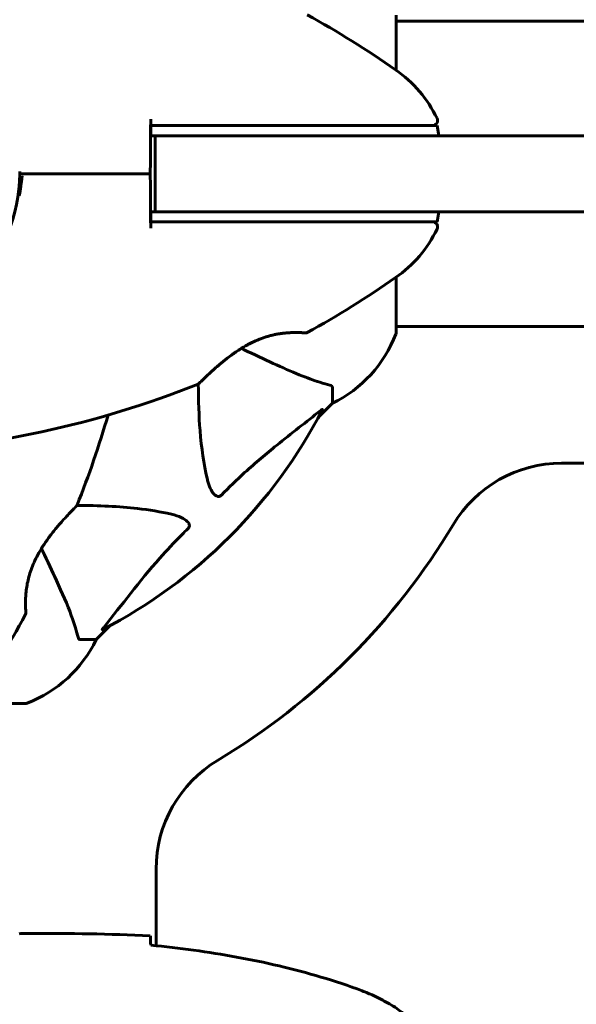
# Model space of a CAD drawing. Units: millimetres. Extents: x 8306 to 16919, y 2538 to 15384.
# Drawn here: x 10874 to 10984, y 5394 to 5588 of the extents above; entities that cross this region are included whole.
import ezdxf

# ---------------------------------------------------------------- set-up
doc = ezdxf.new("R2010")
doc.units = ezdxf.units.MM
doc.header["$LTSCALE"] = 60
doc.layers.add('Widoczne (ISO)', color=7, linetype='Continuous', lineweight=60)
doc.layers.add('Wymiar (ISO)', color=7, linetype='Continuous', lineweight=18, true_color=0x00803f)
doc.styles.add('Tekst etykiety (ISO)', font='tahoma.ttf')
doc.dimstyles.new('Domyślne (ISO)', dxfattribs={"dimscale": 60, "dimtxt": 3.5, "dimasz": 2.5, "dimexe": 3.175, "dimexo": 0, "dimgap": 0.762, "dimtad": 1, "dimtoh": 1, "dimdec": 0, "dimrnd": 1e-08, "dimzin": 0, "dimtxsty": 'Tekst etykiety (ISO)', "dimcen": 0.09, "dimdle": 10, "dimclrd": 256, "dimclre": 256, "dimclrt": 256, "dimadec": 0, "dimazin": 0, "dimtfac": 0.714286, "dimtdec": 0, "dimtmove": 0, "dimatfit": 3, "dimfxl": 1, "dimtolj": 1, "dimtzin": 0, "dimlwd": -1, "dimlwe": -1, "dimarcsym": 0})

# ---------------------------------------------------------------- blocks, each defined once
blk = doc.blocks.new('*D6')
at = {"layer": 'Defpoints', "color": 0, "transparency": 16777216}
for p in [(11643.84, 9562.76), (8574.09, 2537.54), (10814.09, 2537.54)]:
    blk.add_point(p, dxfattribs=at)
at = {"layer": 'Wymiar (ISO)', "transparency": 16777216}
for p, q in [((11643.84, 9562.76), (8383.59, 9562.76)), ((8574.09, 9412.76), (8574.09, 2687.54)), ((10814.09, 2537.54), (8383.59, 2537.54))]:
    blk.add_line(p, q, dxfattribs=at)
for points in [[(8549.09, 9412.76), (8599.09, 9412.76), (8574.09, 9562.76)], [(8549.09, 2687.54), (8599.09, 2687.54), (8574.09, 2537.54)]]:
    blk.add_solid(points, dxfattribs=at)
at = {"layer": 'Wymiar (ISO)', "transparency": 16777216, "insert": (8309.62, 6050.15), "char_height": 210, "attachment_point": 2, "rotation": 90, "style": 'Tekst etykiety (ISO)'}
blk.add_mtext('\\A1;7025', dxfattribs=at)

msp = doc.modelspace()

# ---------------------------------------------------------------- linework, layer by layer
at = {"layer": 'Widoczne (ISO)'}
for p, q in [((10948.83, 5578.05), (10948.83, 5588.91)), ((10994.52, 5587.76), (10948.83, 5587.76)), ((10956.92, 5567.11), (10957.27, 5565.11)), ((10874.94, 5557.61), (10874.44, 5557.61)), ((10874.44, 5557.61), (10874.94, 5557.61)), ((10876.68, 5557.61), (10874.94, 5557.61)), ((10874.94, 5557.61), (10876.68, 5557.61)), ((10957.27, 5550.11), (10956.92, 5548.11)), ((10948.83, 5526.31), (10948.83, 5537.17)), ((10994.39, 5527.46), (10948.83, 5527.46)), ((10936.24, 5515.48), (10936.24, 5512.31)), ((10933.49, 5509.57), (10936.24, 5512.31)), ((10936.24, 5512.31), (10933.49, 5509.57)), ((10996.66, 5500.46), (10981.54, 5500.46)), ((10889.54, 5465.61), (10892.28, 5468.36)), ((10892.28, 5468.36), (10889.54, 5465.61)), ((10886.37, 5465.61), (10889.54, 5465.61)), ((10864.68, 5453.02), (10875.54, 5453.02)), ((10901.39, 5420.31), (10901.39, 5405.19)), ((10876.68, 5407.61), (10874.93, 5407.61))]:
    msp.add_line(p, q, dxfattribs=at)
for centre, radius, start, end in [((10837.79, 5418.9), 194.07, 55.1334, 61.2174), ((10934.44, 5557.61), 25, 25.9445, 55.1334), ((10956.02, 5568.11), 1, 270, 25.9445), ((10844.24, 5557.61), 30.2, 180, 0), ((10844.24, 5557.61), 30.2, 0, 0.8934), ((10934.44, 5557.61), 25, 304.8666, 334.0555), ((10956.02, 5547.11), 1, 334.0555, 90), ((10837.79, 5696.33), 194.07, 298.7826, 304.8666), ((10930.99, 5526.68), 0.5, 265.447, 298.7826), ((10925.4, 5534.84), 25, 295.6956, 339.1867), ((10925.4, 5534.84), 25, 295.6956, 339.1867), ((10947.83, 5526.31), 1, 339.1867, 0), ((10947.83, 5526.31), 1, 339.1867, 0), ((10837.79, 5696.33), 194.07, 272.662, 291.7412), ((10909.49, 5516.53), 0.5, 291.7412, 314.778), ((10705.52, 5564.06), 194.07, 338.2588, 343.8116), ((10844.24, 5557.61), 101.36, 297.3738, 332.6262), ((10981.54, 5475.46), 25, 90, 149.1069), ((10885.32, 5492.36), 0.5, 315.222, 338.2588), ((10844.24, 5557.61), 135, 300.8931, 329.1069), ((10875.17, 5470.86), 0.5, 331.2174, 4.553), ((10705.52, 5564.06), 194.07, 325.1334, 331.2174), ((10867.01, 5476.45), 25, 290.8133, 334.3044), ((10867.01, 5476.45), 25, 290.8133, 334.3044), ((10875.54, 5454.02), 1, 270, 290.8133), ((10875.54, 5454.02), 1, 270, 290.8133), ((10926.39, 5420.31), 25, 120.8931, 180)]:
    msp.add_arc(centre, radius, start, end, dxfattribs=at)
for points in [[(10900.33, 5568.35), (10900.33, 5567.94), (10900.32, 5567.52), (10900.32, 5567.11)], [(10900.32, 5567.11), (10900.32, 5567.11), (10900.33, 5567.11), (10900.33, 5567.11)], [(10900.33, 5565.11), (10900.63, 5565.11), (10900.94, 5565.11), (10901.24, 5565.11)], [(10931.29, 5565.11), (11016.54, 5565.11), (11103.63, 5565.11), (11191.32, 5565.11)], [(10900.24, 5557.61), (10892.14, 5557.61), (10884.17, 5557.61), (10876.68, 5557.61)], [(10876.68, 5557.61), (10884.17, 5557.61), (10892.14, 5557.61), (10900.24, 5557.61)], [(10901.24, 5550.11), (10900.94, 5550.11), (10900.63, 5550.11), (10900.33, 5550.11)], [(11191.32, 5550.11), (11103.63, 5550.11), (11016.54, 5550.11), (10931.29, 5550.11)], [(10900.32, 5548.11), (10900.32, 5547.7), (10900.33, 5547.29), (10900.33, 5546.87)], [(10900.33, 5548.11), (10900.33, 5548.11), (10900.32, 5548.11), (10900.32, 5548.11)], [(10900.24, 5407.15), (10892.14, 5407.53), (10884.17, 5407.61), (10876.68, 5407.61)], [(10876.68, 5407.61), (10884.17, 5407.61), (10892.14, 5407.53), (10900.24, 5407.15)], [(10900.32, 5405.56), (10900.32, 5405.47), (10900.33, 5405.37), (10900.33, 5405.27)]]:
    msp.add_open_spline(points, degree=3, dxfattribs=at)
for points, knots in [([(10900.32, 5567.11), (10900.31, 5566.08), (10900.3, 5565.05), (10900.28, 5561.88), (10900.26, 5559.74), (10900.24, 5557.61)], [9.0036319, 9.0036319, 9.0036319, 9.0036319, 9.2941564, 9.2941564, 9.8897117, 9.8897117, 9.8897117, 9.8897117]), ([(10900.33, 5567.11), (10900.33, 5566.61), (10900.33, 5566.11), (10900.33, 5565.44), (10900.33, 5565.28), (10900.33, 5565.11)], [0.0013915, 0.0013915, 0.0013915, 0.0013915, 0.1537298, 0.1537298, 0.2045095, 0.2045095, 0.2045095, 0.2045095]), ([(10942.07, 5567.11), (10934.39, 5567.11), (10926.41, 5567.11), (10912.91, 5567.11), (10907.44, 5567.11), (10901.44, 5567.11), (10900.88, 5567.11), (10900.33, 5567.11)], [-9.772808, -9.772808, -9.772808, -9.772808, -7.329606, -7.329606, -5.690096, -5.690096, -5.523964, -5.523964, -5.523964, -5.523964]), ([(10947.5, 5567.11), (10946.63, 5567.11), (10945.75, 5567.11), (10943.94, 5567.11), (10943.01, 5567.11), (10942.07, 5567.11)], [-0.5855384, -0.5855384, -0.5855384, -0.5855384, -0.2927692, -0.2927692, 0, 0, 0, 0]), ([(10956.92, 5567.11), (10956.92, 5567.11), (10956.56, 5567.11), (10955.17, 5567.11), (10954.07, 5567.11), (10951.25, 5567.11), (10949.45, 5567.11), (10947.5, 5567.11)], [-1.839247, -1.839247, -1.839247, -1.839247, -1.260855, -1.260855, -0.646909, -0.646909, 0, 0, 0, 0]), ([(10931.29, 5565.11), (10928.1, 5565.11), (10924.82, 5565.11), (10918.42, 5565.11), (10915.37, 5565.11), (10909.91, 5565.11), (10907.55, 5565.11), (10904.25, 5565.11), (10903.13, 5565.11), (10901.62, 5565.11), (10901.39, 5565.11), (10901.24, 5565.11)], [0, 0, 0, 0, 0.976611, 0.976611, 1.953222, 1.953222, 2.929834, 2.929834, 3.688914, 3.688914, 4.447995, 4.447995, 4.447995, 4.447995]), ([(10901.24, 5565.11), (10901.24, 5563.86), (10901.24, 5562.61), (10901.24, 5560.11), (10901.24, 5558.86), (10901.24, 5557.61), (10901.24, 5556.36), (10901.24, 5555.11), (10901.24, 5552.61), (10901.24, 5551.36), (10901.24, 5550.11)], [-1.5, -1.5, -1.5, -1.5, -1.125, -1.125, -0.75, -0.75, -0.75, -0.375, -0.375, 0, 0, 0, 0]), ([(10874.34, 5553.27), (10874.61, 5554.54), (10874.81, 5555.81), (10874.93, 5557.11), (10874.93, 5557.12), (10874.93, 5557.13)], [2.9230718, 2.9230718, 2.9230718, 2.9230718, 3.1347187, 3.1347187, 3.136385, 3.136385, 3.136385, 3.136385]), ([(10900.24, 5557.61), (10900.26, 5555.49), (10900.28, 5553.34), (10900.3, 5550.17), (10900.31, 5549.14), (10900.32, 5548.11)], [34.7828406, 34.7828406, 34.7828406, 34.7828406, 35.3783959, 35.3783959, 35.6691337, 35.6691337, 35.6691337, 35.6691337]), ([(10900.33, 5550.11), (10900.33, 5549.94), (10900.33, 5549.78), (10900.33, 5549.11), (10900.33, 5548.61), (10900.33, 5548.11)], [0.1024049, 0.1024049, 0.1024049, 0.1024049, 0.1531841, 0.1531841, 0.3055229, 0.3055229, 0.3055229, 0.3055229]), ([(10901.24, 5550.11), (10901.49, 5550.11), (10901.87, 5550.11), (10904.35, 5550.11), (10906.16, 5550.11), (10910.73, 5550.11), (10913.45, 5550.11), (10918.77, 5550.11), (10921.24, 5550.11), (10926.27, 5550.11), (10928.81, 5550.11), (10931.29, 5550.11)], [0, 0, 0, 0, 0.976611, 0.976611, 1.953222, 1.953222, 2.929834, 2.929834, 3.688914, 3.688914, 4.447995, 4.447995, 4.447995, 4.447995]), ([(10900.33, 5548.11), (10900.88, 5548.11), (10901.44, 5548.11), (10915.57, 5548.11), (10929.24, 5548.11), (10942.07, 5548.11)], [-4.248844, -4.248844, -4.248844, -4.248844, -4.082736, -4.082736, 0, 0, 0, 0]), ([(10942.07, 5548.11), (10943.01, 5548.11), (10943.94, 5548.11), (10945.75, 5548.11), (10946.63, 5548.11), (10947.5, 5548.11)], [-0.5855384, -0.5855384, -0.5855384, -0.5855384, -0.2927692, -0.2927692, 0, 0, 0, 0]), ([(10947.5, 5548.11), (10949.04, 5548.11), (10950.49, 5548.11), (10953.17, 5548.11), (10954.39, 5548.11), (10956.2, 5548.11), (10956.77, 5548.11), (10956.91, 5548.11), (10956.92, 5548.11), (10956.92, 5548.11)], [-3.680704, -3.680704, -3.680704, -3.680704, -3.169004, -3.169004, -2.577736, -2.577736, -1.932042, -1.932042, -1.839247, -1.839247, -1.839247, -1.839247]), ([(10909.84, 5516.18), (10909.84, 5516.18), (10909.86, 5516.2), (10909.96, 5516.29), (10910.03, 5516.36), (10910.22, 5516.55), (10910.34, 5516.67), (10910.64, 5516.96), (10910.83, 5517.14), (10911.26, 5517.56), (10911.52, 5517.8), (10912.13, 5518.37), (10912.49, 5518.7), (10913.32, 5519.43), (10913.79, 5519.83), (10914.84, 5520.7), (10915.42, 5521.16), (10916.35, 5521.84), (10916.66, 5522.07), (10917.29, 5522.5), (10917.6, 5522.71), (10918.52, 5523.29), (10919.14, 5523.65), (10920.33, 5524.28), (10920.89, 5524.54), (10921.95, 5524.98), (10922.46, 5525.17), (10923.43, 5525.49), (10923.9, 5525.62), (10924.8, 5525.83), (10925.24, 5525.92), (10926.1, 5526.06), (10926.51, 5526.12), (10927.32, 5526.2), (10927.71, 5526.22), (10928.44, 5526.25), (10928.79, 5526.26), (10929.42, 5526.26), (10929.7, 5526.25), (10930.18, 5526.23), (10930.38, 5526.22), (10930.68, 5526.2), (10930.78, 5526.19), (10930.91, 5526.18), (10930.95, 5526.18), (10930.95, 5526.18)], [-5.135325, -5.135325, -5.135325, -5.135325, -5.01869, -5.01869, -4.899461, -4.899461, -4.77145, -4.77145, -4.630815, -4.630815, -4.470475, -4.470475, -4.284616, -4.284616, -4.07056, -4.07056, -3.834097, -3.834097, -3.716513, -3.716513, -3.603757, -3.603757, -3.391802, -3.391802, -3.211601, -3.211601, -3.051451, -3.051451, -2.903662, -2.903662, -2.75807, -2.75807, -2.610572, -2.610572, -2.457406, -2.457406, -2.297033, -2.297033, -2.133025, -2.133025, -1.965731, -1.965731, -1.82289, -1.82289, -1.680048, -1.680048, -1.680048, -1.680048]), ([(10930.95, 5526.18), (10930.95, 5526.18), (10930.9, 5526.18), (10930.72, 5526.19), (10930.58, 5526.2), (10930.22, 5526.23), (10930, 5526.24), (10929.46, 5526.25), (10929.16, 5526.26), (10928.48, 5526.25), (10928.11, 5526.24), (10927.32, 5526.2), (10926.9, 5526.16), (10926.04, 5526.06), (10925.6, 5525.99), (10924.71, 5525.82), (10924.26, 5525.71), (10923.34, 5525.46), (10922.88, 5525.32), (10921.95, 5524.98), (10921.48, 5524.79), (10920.49, 5524.35), (10919.99, 5524.1), (10918.94, 5523.54), (10918.4, 5523.22), (10917.27, 5522.5), (10916.7, 5522.1), (10915.53, 5521.25), (10914.94, 5520.78), (10914.11, 5520.1), (10913.84, 5519.87), (10913.33, 5519.43), (10913.08, 5519.22), (10912.41, 5518.63), (10912.01, 5518.25), (10911.33, 5517.62), (10911.05, 5517.36), (10910.61, 5516.93), (10910.43, 5516.76), (10910.16, 5516.49), (10910.05, 5516.39), (10909.89, 5516.22), (10909.84, 5516.18), (10909.84, 5516.18)], [-1.680048, -1.680048, -1.680048, -1.680048, -1.516036, -1.516036, -1.349931, -1.349931, -1.182492, -1.182492, -1.016732, -1.016732, -0.853593, -0.853593, -0.695436, -0.695436, -0.544543, -0.544543, -0.397581, -0.397581, -0.252375, -0.252375, -0.10089, -0.10089, 0.063714, 0.063714, 0.249174, 0.249174, 0.460411, 0.460411, 0.696489, 0.696489, 0.814568, 0.814568, 0.928117, 0.928117, 1.142095, 1.142095, 1.321936, 1.321936, 1.474461, 1.474461, 1.607979, 1.607979, 1.77459, 1.77459, 1.77459, 1.77459]), ([(10918.23, 5523.11), (10918.38, 5523.04), (10918.53, 5522.97), (10918.68, 5522.9), (10920.81, 5521.91), (10922.76, 5520.99), (10924.54, 5520.17)], [6.041755, 6.041755, 6.041755, 6.041755, 6.128315, 6.128315, 6.128315, 7.369492, 7.369492, 7.369492, 7.369492]), ([(10924.54, 5520.17), (10926.35, 5519.32), (10928.07, 5518.55), (10931.14, 5517.31), (10932.52, 5516.82), (10934.46, 5516.21), (10935.13, 5516.02), (10935.73, 5515.87)], [-2.92386, -2.92386, -2.92386, -2.92386, -1.830399, -1.830399, -0.841636, -0.841636, -0.273628, -0.273628, -0.273628, -0.273628]), ([(10911.47, 5497.44), (10910.81, 5500.28), (10910.36, 5503.42), (10909.85, 5509.75), (10909.75, 5512.82), (10909.73, 5516.09)], [-5.840535, -5.840535, -5.840535, -5.840535, -4.312329, -4.312329, -3.048201, -3.048201, -3.048201, -3.048201]), ([(10936.24, 5515.48), (10936.24, 5515.56), (10936.21, 5515.62), (10936.08, 5515.75), (10935.94, 5515.81), (10935.73, 5515.87)], [0, 0, 0, 0, 0.0651008, 0.0651008, 0.1767336, 0.1767336, 0.1767336, 0.1767336]), ([(10933.81, 5510.79), (10931.13, 5508.63), (10928.18, 5506.38), (10923.16, 5502.33), (10921.05, 5500.56), (10917.32, 5497.15), (10915.8, 5495.67), (10914.3, 5494.13)], [-3.381682, -3.381682, -3.381682, -3.381682, -2.051079, -2.051079, -1.136838, -1.136838, -0.473976, -0.473976, -0.473976, -0.473976]), ([(10933.81, 5510.79), (10933.82, 5510.8), (10933.82, 5510.81), (10933.96, 5510.91), (10934.07, 5511), (10934.21, 5511.08), (10934.24, 5511.09), (10934.28, 5511.08), (10934.28, 5511.06), (10934.26, 5511.02), (10934.26, 5511.01), (10934.25, 5511)], [0.8751293, 0.8751293, 0.8751293, 0.8751293, 0.8786792, 0.8786792, 0.9337906, 0.9337906, 0.9692974, 0.9692974, 1.0016433, 1.0016433, 1.0082698, 1.0082698, 1.0082698, 1.0082698]), ([(10914.3, 5494.13), (10914.3, 5494.13), (10914.29, 5494.12), (10914.24, 5494.07), (10914.19, 5494.03), (10914.07, 5493.96), (10914.02, 5493.93), (10913.87, 5493.88), (10913.79, 5493.87), (10913.57, 5493.87), (10913.43, 5493.92), (10913.15, 5494.06), (10913.01, 5494.17), (10912.89, 5494.29), (10912.45, 5494.73), (10912.02, 5495.51), (10911.6, 5496.92), (10911.54, 5497.18), (10911.47, 5497.44)], [3.5334714, 3.5334714, 3.5334714, 3.5334714, 3.5360525, 3.5360525, 3.5562458, 3.5562458, 3.5793269, 3.5793269, 3.6167663, 3.6167663, 3.6956214, 3.6956214, 3.804605, 3.804605, 3.804605, 4.1935737, 4.1935737, 4.2774028, 4.2774028, 4.2774028, 4.2774028]), ([(10885.76, 5492.12), (10890.09, 5492.09), (10894.08, 5491.92), (10900.04, 5491.24), (10902.28, 5490.87), (10904.41, 5490.38)], [-5.868121, -5.868121, -5.868121, -5.868121, -3.871284, -3.871284, -2.578772, -2.578772, -2.578772, -2.578772]), ([(10875.67, 5470.9), (10875.67, 5470.9), (10875.67, 5470.95), (10875.65, 5471.13), (10875.64, 5471.26), (10875.62, 5471.63), (10875.61, 5471.85), (10875.6, 5472.38), (10875.59, 5472.69), (10875.6, 5473.37), (10875.61, 5473.74), (10875.65, 5474.53), (10875.69, 5474.95), (10875.79, 5475.81), (10875.86, 5476.25), (10876.03, 5477.14), (10876.14, 5477.59), (10876.39, 5478.5), (10876.53, 5478.97), (10876.87, 5479.9), (10877.06, 5480.37), (10877.5, 5481.36), (10877.74, 5481.86), (10878.31, 5482.91), (10878.63, 5483.45), (10879.35, 5484.57), (10879.75, 5485.15), (10880.6, 5486.32), (10881.06, 5486.91), (10881.75, 5487.74), (10881.98, 5488.01), (10882.42, 5488.52), (10882.63, 5488.77), (10883.22, 5489.44), (10883.59, 5489.84), (10884.23, 5490.52), (10884.49, 5490.8), (10884.92, 5491.24), (10885.09, 5491.42), (10885.36, 5491.69), (10885.46, 5491.8), (10885.63, 5491.96), (10885.67, 5492.01), (10885.67, 5492.01)], [-1.680048, -1.680048, -1.680048, -1.680048, -1.516036, -1.516036, -1.349931, -1.349931, -1.182492, -1.182492, -1.016732, -1.016732, -0.853593, -0.853593, -0.695436, -0.695436, -0.544543, -0.544543, -0.397581, -0.397581, -0.252375, -0.252375, -0.10089, -0.10089, 0.063714, 0.063714, 0.249174, 0.249174, 0.460411, 0.460411, 0.696489, 0.696489, 0.814568, 0.814568, 0.928117, 0.928117, 1.142095, 1.142095, 1.321936, 1.321936, 1.474461, 1.474461, 1.607979, 1.607979, 1.77459, 1.77459, 1.77459, 1.77459]), ([(10904.41, 5490.38), (10905.98, 5490.01), (10907.02, 5489.5), (10907.56, 5488.96), (10907.77, 5488.74), (10907.91, 5488.52), (10907.98, 5488.21), (10907.99, 5488.1), (10907.95, 5487.91), (10907.93, 5487.84), (10907.86, 5487.71), (10907.82, 5487.66), (10907.75, 5487.58), (10907.74, 5487.57), (10907.72, 5487.55)], [4.2161666, 4.2161666, 4.2161666, 4.2161666, 4.692072, 4.692072, 4.692072, 4.8854145, 4.8854145, 4.96663, 4.96663, 5.010038, 5.010038, 5.039388, 5.039388, 5.0498949, 5.0498949, 5.0498949, 5.0498949]), ([(10907.72, 5487.55), (10907.3, 5487.14), (10906.89, 5486.73), (10904.94, 5484.78), (10903.51, 5483.25), (10898.02, 5477.08), (10894.66, 5472.51), (10891.06, 5468.04)], [-3.292921, -3.292921, -3.292921, -3.292921, -3.092582, -3.092582, -2.344532, -2.344532, -0.096806, -0.096806, -0.096806, -0.096806]), ([(10881.68, 5477.31), (10880.86, 5479.08), (10879.94, 5481.04), (10878.95, 5483.17), (10878.88, 5483.32), (10878.81, 5483.47), (10878.74, 5483.62)], [4.887142, 4.887142, 4.887142, 4.887142, 6.128309, 6.128309, 6.128309, 6.214879, 6.214879, 6.214879, 6.214879]), ([(10885.98, 5466.12), (10885.71, 5467.15), (10885.31, 5468.55), (10883.85, 5472.5), (10882.84, 5474.83), (10881.68, 5477.31)], [-2.891193, -2.891193, -2.891193, -2.891193, -1.528317, -1.528317, 0, 0, 0, 0]), ([(10890.84, 5467.6), (10890.8, 5467.58), (10890.78, 5467.57), (10890.75, 5467.59), (10890.76, 5467.62), (10890.81, 5467.71), (10890.85, 5467.77), (10890.95, 5467.9), (10891, 5467.97), (10891.06, 5468.04)], [0.66790836, 0.66790836, 0.66790836, 0.66790836, 0.68756319, 0.68756319, 0.70698655, 0.70698655, 0.72910654, 0.72910654, 0.74763999, 0.74763999, 0.74763999, 0.74763999]), ([(10885.98, 5466.12), (10886.03, 5465.96), (10886.07, 5465.82), (10886.2, 5465.65), (10886.27, 5465.61), (10886.37, 5465.61)], [0, 0, 0, 0, 0.1541752, 0.1541752, 0.2866473, 0.2866473, 0.2866473, 0.2866473]), ([(10874.34, 5407.52), (10874.61, 5407.58), (10874.81, 5407.61), (10874.93, 5407.61), (10874.93, 5407.61), (10874.93, 5407.61)], [2.9230718, 2.9230718, 2.9230718, 2.9230718, 3.1347187, 3.1347187, 3.136385, 3.136385, 3.136385, 3.136385]), ([(10900.24, 5407.15), (10900.26, 5406.92), (10900.28, 5406.61), (10900.3, 5406.01), (10900.31, 5405.8), (10900.32, 5405.56)], [34.7828406, 34.7828406, 34.7828406, 34.7828406, 35.3783959, 35.3783959, 35.6691337, 35.6691337, 35.6691337, 35.6691337]), ([(10942.1, 5396.27), (10939.43, 5397.28), (10936.72, 5398.18), (10931.24, 5399.81), (10928.47, 5400.54), (10922.9, 5401.85), (10920.1, 5402.43), (10914.47, 5403.45), (10911.64, 5403.9), (10905.99, 5404.68), (10903.16, 5405.01), (10900.33, 5405.3)], [0, 0, 0, 0, 0.849868, 0.849868, 1.699736, 1.699736, 2.549604, 2.549604, 3.399472, 3.399472, 4.249236, 4.249236, 4.249236, 4.249236]), ([(10947.54, 5393.68), (10947.19, 5393.88), (10946.84, 5394.07), (10946.14, 5394.45), (10945.78, 5394.64), (10945.06, 5395), (10944.7, 5395.17), (10943.97, 5395.51), (10943.6, 5395.67), (10942.86, 5395.98), (10942.48, 5396.13), (10942.1, 5396.27)], [0, 0, 0, 0, 0.1171077, 0.1171077, 0.2342154, 0.2342154, 0.351323, 0.351323, 0.4684307, 0.4684307, 0.5855384, 0.5855384, 0.5855384, 0.5855384]), ([(10947.54, 5361.54), (10948.48, 5362.09), (10949.38, 5362.71), (10951.03, 5364.06), (10951.77, 5364.78), (10953.11, 5366.31), (10953.71, 5367.12), (10954.77, 5368.81), (10955.22, 5369.69), (10955.98, 5371.49), (10956.28, 5372.41), (10956.74, 5374.3), (10956.89, 5375.27), (10957.04, 5377.2), (10957.04, 5378.16), (10956.88, 5380.07), (10956.72, 5381.04), (10956.25, 5382.92), (10955.94, 5383.84), (10955.18, 5385.62), (10954.73, 5386.48), (10953.69, 5388.14), (10953.09, 5388.94), (10951.78, 5390.43), (10951.07, 5391.12), (10949.43, 5392.48), (10948.5, 5393.12), (10947.54, 5393.68)], [0, 0, 0, 0, 0.309737, 0.309737, 0.601073, 0.601073, 0.885288, 0.885288, 1.162586, 1.162586, 1.437627, 1.437627, 1.709863, 1.709863, 1.980965, 1.980965, 2.253779, 2.253779, 2.525671, 2.525671, 2.801201, 2.801201, 3.078831, 3.078831, 3.362527, 3.362527, 3.680704, 3.680704, 3.680704, 3.680704])]:
    msp.add_open_spline(points, degree=3, knots=knots, dxfattribs=at)

# ---------------------------------------------------------------- dimensions: what is measured, and where the dimension line sits
at = {"layer": 'Wymiar (ISO)'}
dim = msp.add_linear_dim(base=(8574.09, 2537.54), p1=(11643.84, 9562.76), p2=(10814.09, 2537.54), angle=90, dimstyle='Domyślne (ISO)', override={"dimtoh": 0, "dimdec": 0, "dimtp": 0, "dimtm": 0, "dimtdec": 0, "dimtofl": 0, "dimatfit": 1}, dxfattribs=at)
dim.commit()
dim.dimension.update_dxf_attribs({"geometry": '*D6', "text_midpoint": (8574.09, 6050.15), "dimtype": 160})

doc.saveas('drawing.dxf')
